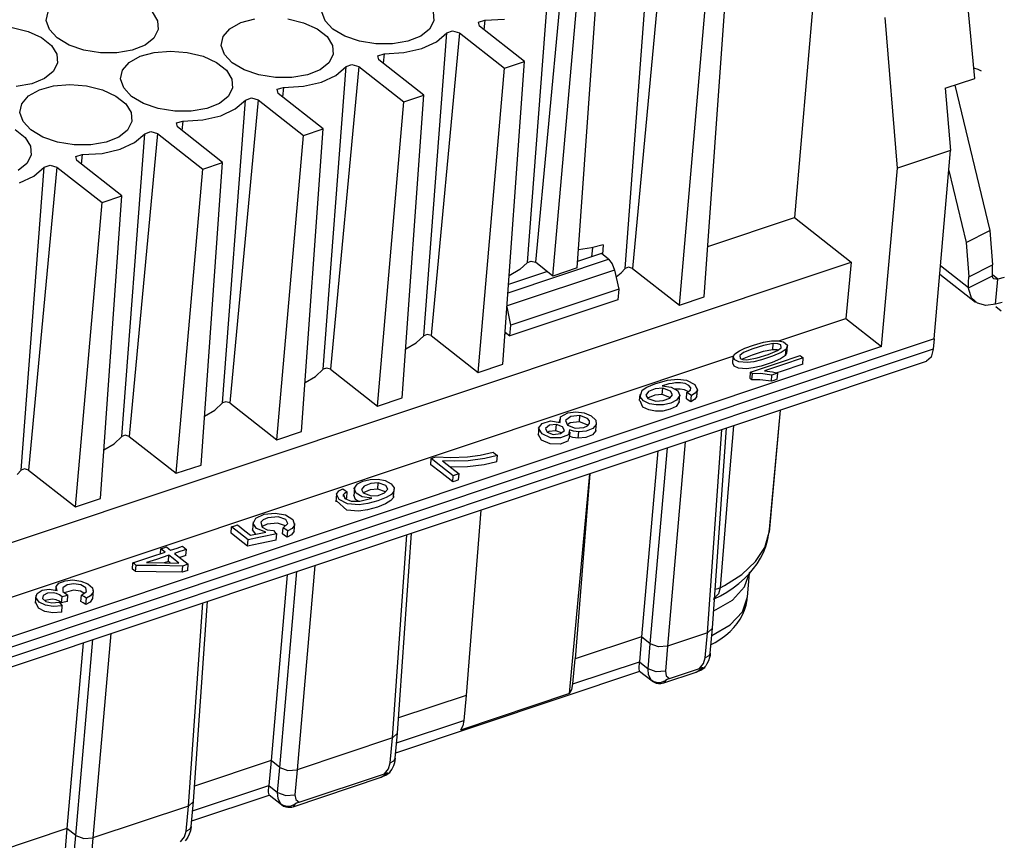
# Model space of a CAD drawing. Units: millimetres. Extents: x 11 to 724, y 29 to 463.
# Drawn here: x 342 to 382, y 174 to 207 of the extents above; entities that cross this region are included whole.
import ezdxf

# ---------------------------------------------------------------- set-up
doc = ezdxf.new("R2010")
doc.units = ezdxf.units.MM
doc.header["$MEASUREMENT"] = 0
doc.layers.get('0').update_dxf_attribs({"lineweight": 30})

msp = doc.modelspace()

# ---------------------------------------------------------------- linework, layer by layer
for p, q in [((374.22, 210.382), (373.243, 199.163)), ((366.384, 197.101), (367.314, 209.365)), ((367.832, 209.369), (366.684, 197.104)), ((369.591, 195.946), (370.461, 208.202)), ((380.55, 204.799), (380.215, 208.365)), ((362.431, 197.347), (363.238, 208.004)), ((363.757, 208.008), (362.759, 197.35)), ((364.444, 197.122), (365.2, 207.772)), ((368.585, 195.61), (369.659, 207.934)), ((342.949, 207.141), (343.025, 207.496)), ((347.233, 207.493), (347.457, 207.137)), ((354.237, 207.134), (354.111, 207.498)), ((358.618, 207.495), (358.644, 207.131)), ((363.465, 196.795), (364.398, 207.504)), ((343.076, 206.776), (342.949, 207.141)), ((347.457, 207.137), (347.482, 206.773)), ((350.382, 206.809), (350.824, 207.057)), ((350.824, 207.057), (351.398, 207.215)), ((352.73, 207.214), (353.37, 207.055)), ((353.37, 207.055), (353.916, 206.806)), ((354.554, 206.794), (354.237, 207.134)), ((358.644, 207.131), (358.468, 206.791)), ((360.452, 207.078), (360.7, 207.156)), ((360.484, 206.915), (360.452, 207.078)), ((360.7, 207.156), (360.668, 206.77)), ((360.7, 207.156), (361.509, 207.203)), ((377.41, 201.157), (376.91, 207.261)), ((341.569, 206.856), (342.209, 206.697)), ((342.209, 206.697), (342.754, 206.449)), ((343.393, 206.437), (343.076, 206.776)), ((347.482, 206.773), (347.307, 206.434)), ((350.111, 206.493), (350.382, 206.809)), ((353.916, 206.806), (354.318, 206.49)), ((355.034, 206.508), (354.554, 206.794)), ((358.468, 206.791), (358.108, 206.506)), ((358.234, 194.379), (359.163, 206.643)), ((359.682, 206.647), (358.533, 194.381)), ((358.753, 206.283), (359.163, 206.643)), ((359.163, 206.643), (359.403, 206.727)), ((359.403, 206.727), (359.682, 206.647)), ((359.682, 206.647), (361.508, 205.212)), ((362.31, 205.48), (360.484, 206.915)), ((342.754, 206.449), (343.157, 206.132)), ((343.157, 206.132), (343.381, 205.776)), ((343.872, 206.151), (343.393, 206.437)), ((344.472, 205.945), (343.872, 206.151)), ((346.947, 206.149), (346.433, 205.943)), ((347.307, 206.434), (346.947, 206.149)), ((350.035, 206.137), (350.111, 206.493)), ((350.162, 205.773), (350.035, 206.137)), ((354.318, 206.49), (354.543, 206.134)), ((354.543, 206.134), (354.568, 205.77)), ((355.633, 206.302), (355.034, 206.508)), ((356.299, 206.194), (355.633, 206.302)), ((356.973, 206.194), (356.299, 206.194)), ((357.594, 206.301), (356.973, 206.194)), ((358.108, 206.506), (357.594, 206.301)), ((358.161, 206.009), (358.753, 206.283)), ((343.381, 205.776), (343.407, 205.412)), ((345.138, 205.837), (344.472, 205.945)), ((345.812, 205.836), (345.138, 205.837)), ((346.433, 205.943), (345.812, 205.836)), ((346.748, 205.696), (347.322, 205.854)), ((347.322, 205.854), (347.977, 205.908)), ((347.977, 205.908), (348.654, 205.853)), ((348.654, 205.853), (349.295, 205.694)), ((350.479, 205.433), (350.162, 205.773)), ((354.568, 205.77), (354.393, 205.43)), ((356.377, 205.717), (356.625, 205.795)), ((356.625, 205.795), (356.593, 205.409)), ((356.625, 205.795), (357.433, 205.842)), ((357.433, 205.842), (358.161, 206.009)), ((343.407, 205.412), (343.232, 205.073)), ((346.035, 205.132), (346.306, 205.448)), ((346.306, 205.448), (346.748, 205.696)), ((349.295, 205.694), (349.84, 205.445)), ((349.84, 205.445), (350.243, 205.129)), ((350.958, 205.147), (350.479, 205.433)), ((354.393, 205.43), (354.033, 205.145)), ((355.088, 205.281), (355.327, 205.366)), ((355.327, 205.366), (355.606, 205.286)), ((356.409, 205.553), (356.377, 205.717)), ((358.235, 204.119), (356.409, 205.553)), ((361.44, 193.224), (362.31, 205.48)), ((361.508, 205.212), (362.31, 205.48)), ((343.232, 205.073), (342.871, 204.788)), ((345.96, 204.776), (346.035, 205.132)), ((350.243, 205.129), (350.467, 204.773)), ((351.558, 204.941), (350.958, 205.147)), ((352.224, 204.833), (351.558, 204.941)), ((353.519, 204.94), (352.898, 204.833)), ((354.033, 205.145), (353.519, 204.94)), ((354.086, 204.648), (354.678, 204.922)), ((354.158, 193.018), (355.088, 205.281)), ((355.606, 205.286), (354.458, 193.02)), ((354.678, 204.922), (355.088, 205.281)), ((355.606, 205.286), (357.433, 203.851)), ((360.435, 192.888), (361.508, 205.212)), ((380.684, 205.163), (380.512, 205.21)), ((380.82, 205.087), (380.684, 205.163)), ((342.358, 204.582), (341.736, 204.475)), ((342.871, 204.788), (342.358, 204.582)), ((343.247, 204.493), (343.902, 204.547)), ((343.902, 204.547), (344.579, 204.492)), ((346.086, 204.412), (345.96, 204.776)), ((350.467, 204.773), (350.493, 204.409)), ((352.898, 204.833), (352.224, 204.833)), ((353.358, 204.481), (354.086, 204.648)), ((379.347, 204.397), (380.55, 204.799)), ((379.739, 204.528), (381.158, 198.642)), ((342.231, 204.087), (342.673, 204.335)), ((342.673, 204.335), (343.247, 204.493)), ((344.579, 204.492), (345.219, 204.333)), ((345.219, 204.333), (345.765, 204.084)), ((346.403, 204.072), (346.086, 204.412)), ((350.493, 204.409), (350.318, 204.069)), ((352.301, 204.356), (352.55, 204.434)), ((352.333, 204.192), (352.301, 204.356)), ((354.159, 202.758), (352.333, 204.192)), ((352.55, 204.434), (352.517, 204.048)), ((352.55, 204.434), (353.358, 204.481)), ((379.347, 204.397), (379.561, 201.876)), ((341.884, 203.415), (341.96, 203.771)), ((341.96, 203.771), (342.231, 204.087)), ((345.765, 204.084), (346.168, 203.768)), ((346.168, 203.768), (346.392, 203.412)), ((346.883, 203.786), (346.403, 204.072)), ((347.482, 203.58), (346.883, 203.786)), ((349.957, 203.784), (349.444, 203.579)), ((350.318, 204.069), (349.957, 203.784)), ((350.083, 191.657), (351.012, 203.92)), ((351.531, 203.924), (350.383, 191.659)), ((350.602, 203.56), (351.012, 203.92)), ((351.012, 203.92), (351.252, 204.005)), ((351.252, 204.005), (351.531, 203.924)), ((351.531, 203.924), (353.357, 202.49)), ((356.359, 191.527), (357.433, 203.851)), ((357.365, 191.863), (358.235, 204.119)), ((357.433, 203.851), (358.235, 204.119)), ((342.011, 203.051), (341.884, 203.415)), ((346.392, 203.412), (346.417, 203.048)), ((348.149, 203.472), (347.482, 203.58)), ((348.822, 203.472), (348.149, 203.472)), ((349.444, 203.579), (348.822, 203.472)), ((350.011, 203.287), (350.602, 203.56)), ((342.328, 202.711), (342.011, 203.051)), ((346.417, 203.048), (346.242, 202.708)), ((348.226, 202.995), (348.474, 203.073)), ((348.258, 202.831), (348.226, 202.995)), ((348.474, 203.073), (348.442, 202.687)), ((348.474, 203.073), (349.283, 203.12)), ((349.283, 203.12), (350.011, 203.287)), ((341.689, 202.723), (342.092, 202.407)), ((342.807, 202.425), (342.328, 202.711)), ((346.242, 202.708), (345.882, 202.423)), ((346.007, 190.296), (346.937, 202.559)), ((347.456, 202.563), (346.307, 190.298)), ((346.527, 202.199), (346.937, 202.559)), ((346.937, 202.559), (347.177, 202.644)), ((347.177, 202.644), (347.456, 202.563)), ((347.456, 202.563), (349.282, 201.129)), ((350.084, 201.397), (348.258, 202.831)), ((353.289, 190.502), (354.159, 202.758)), ((353.357, 202.49), (354.159, 202.758)), ((342.092, 202.407), (342.316, 202.051)), ((343.407, 202.219), (342.807, 202.425)), ((344.073, 202.111), (343.407, 202.219)), ((345.368, 202.218), (344.747, 202.111)), ((345.882, 202.423), (345.368, 202.218)), ((345.935, 201.926), (346.527, 202.199)), ((352.284, 190.166), (353.357, 202.49)), ((342.316, 202.051), (342.342, 201.687)), ((344.747, 202.111), (344.073, 202.111)), ((344.399, 201.712), (345.207, 201.759)), ((345.207, 201.759), (345.935, 201.926)), ((379.561, 201.876), (377.41, 201.157)), ((378.901, 194.249), (379.561, 201.876)), ((342.167, 201.347), (341.806, 201.062)), ((342.342, 201.687), (342.167, 201.347)), ((344.151, 201.633), (344.399, 201.712)), ((344.182, 201.47), (344.151, 201.633)), ((346.009, 200.036), (344.182, 201.47)), ((344.399, 201.712), (344.366, 201.325)), ((349.214, 189.141), (350.084, 201.397)), ((349.282, 201.129), (350.084, 201.397)), ((341.932, 188.935), (342.862, 201.198)), ((343.38, 201.202), (342.232, 188.937)), ((342.451, 200.838), (342.862, 201.198)), ((342.862, 201.198), (343.101, 201.283)), ((343.101, 201.283), (343.38, 201.202)), ((343.38, 201.202), (345.206, 199.768)), ((348.209, 188.805), (349.282, 201.129)), ((376.764, 193.947), (377.41, 201.157)), ((379.492, 201.073), (380.194, 198.158)), ((341.86, 200.564), (342.451, 200.838)), ((344.133, 187.444), (345.206, 199.768)), ((345.139, 187.779), (346.009, 200.036)), ((345.206, 199.768), (346.009, 200.036)), ((369.736, 197.992), (373.243, 199.163)), ((373.243, 199.163), (375.542, 197.358)), ((380.194, 198.158), (381.158, 198.642)), ((381.158, 198.642), (381.267, 197.248)), ((380.194, 198.158), (380.303, 196.764)), ((365.022, 197.932), (364.496, 197.853)), ((365.501, 198.063), (365.022, 197.932)), ((365.059, 197.94), (365.028, 197.573)), ((365.501, 198.063), (365.473, 197.668)), ((332.608, 183.019), (375.542, 197.358)), ((361.645, 196.117), (365.717, 197.477)), ((362.431, 197.347), (362.121, 197.053)), ((362.431, 197.347), (362.583, 197.401)), ((362.583, 197.401), (362.759, 197.35)), ((363.465, 196.795), (362.759, 197.35)), ((365.426, 197.705), (364.463, 197.384)), ((365.717, 197.477), (365.426, 197.705)), ((365.717, 197.477), (365.867, 197.292)), ((375.542, 197.358), (375.328, 195.074)), ((365.963, 197.036), (361.607, 195.581)), ((363.237, 196.974), (361.669, 196.451)), ((362.121, 197.053), (361.694, 196.808)), ((364.444, 197.122), (363.465, 196.795)), ((365.867, 197.292), (365.963, 197.036)), ((365.963, 197.036), (366.128, 196.258)), ((366.222, 196.927), (366.384, 197.101)), ((366.523, 197.15), (366.384, 197.101)), ((366.684, 197.104), (366.523, 197.15)), ((366.684, 197.104), (368.585, 195.61)), ((380.292, 196.318), (379.157, 197.209)), ((380.303, 196.764), (381.267, 197.248)), ((381.256, 196.802), (381.257, 197.03)), ((381.257, 197.03), (381.267, 197.248)), ((366.02, 196.768), (366.222, 196.927)), ((379.129, 196.876), (380.58, 195.736)), ((380.292, 196.318), (381.256, 196.802)), ((380.293, 196.545), (380.303, 196.764)), ((381.476, 196.67), (381.256, 196.843)), ((381.256, 196.783), (381.256, 196.802)), ((381.275, 196.724), (381.256, 196.783)), ((381.321, 196.682), (381.275, 196.724)), ((381.391, 196.664), (381.321, 196.682)), ((381.389, 195.657), (381.476, 196.67)), ((381.476, 196.67), (381.391, 196.664)), ((381.74, 196.736), (381.476, 196.67)), ((366.128, 196.258), (361.758, 194.799)), ((366.128, 196.258), (366.094, 195.837)), ((380.292, 196.318), (380.293, 196.545)), ((380.298, 196.253), (380.292, 196.318)), ((380.411, 195.918), (380.298, 196.253)), ((366.094, 195.837), (361.72, 194.376)), ((368.585, 195.61), (369.591, 195.946)), ((380.65, 195.692), (380.411, 195.918)), ((361.758, 194.799), (361.605, 195.547)), ((380.989, 195.602), (380.65, 195.692)), ((381.389, 195.657), (380.989, 195.602)), ((381.653, 195.724), (381.389, 195.657)), ((381.397, 195.556), (381.616, 195.383)), ((372.615, 194.168), (375.328, 195.074)), ((375.328, 195.074), (376.764, 193.947)), ((361.72, 194.376), (361.758, 194.799)), ((378.901, 194.249), (330.113, 177.954)), ((357.927, 194.086), (358.234, 194.379)), ((358.372, 194.428), (358.234, 194.379)), ((358.533, 194.381), (358.372, 194.428)), ((358.533, 194.381), (360.435, 192.888)), ((361.527, 194.455), (361.592, 194.477)), ((361.532, 194.523), (361.72, 194.376)), ((371.984, 194.111), (372.311, 194.169)), ((372.311, 194.169), (372.581, 194.176)), ((372.581, 194.176), (372.793, 194.13)), ((378.901, 194.249), (378.863, 193.827)), ((378.863, 193.827), (330.079, 177.533)), ((376.764, 193.947), (332.32, 179.103)), ((357.505, 193.842), (357.927, 194.086)), ((370.834, 193.64), (371.012, 193.764)), ((371.012, 193.764), (371.234, 193.869)), ((371.551, 193.846), (371.173, 193.691)), ((371.234, 193.869), (371.578, 193.994)), ((371.996, 193.987), (371.551, 193.846)), ((371.578, 193.994), (371.984, 194.111)), ((372.361, 193.808), (371.975, 193.734)), ((372.383, 194.061), (371.996, 193.987)), ((372.182, 193.621), (372.56, 193.777)), ((372.361, 193.808), (372.383, 194.061)), ((372.546, 193.8), (372.361, 193.808)), ((372.568, 194.053), (372.383, 194.061)), ((372.575, 193.789), (372.546, 193.8)), ((372.56, 193.777), (372.704, 193.892)), ((372.685, 194.008), (372.568, 194.053)), ((372.704, 193.892), (372.685, 194.008)), ((372.902, 193.831), (372.701, 193.692)), ((372.793, 194.13), (372.955, 193.994)), ((372.88, 193.578), (372.902, 193.831)), ((372.955, 193.994), (372.902, 193.831)), ((372.938, 193.658), (372.965, 193.974)), ((378.863, 193.827), (378.773, 193.508)), ((336.011, 181.943), (370.788, 193.558)), ((370.746, 193.268), (370.768, 193.521)), ((370.768, 193.521), (370.834, 193.64)), ((370.826, 193.403), (370.768, 193.521)), ((370.995, 193.315), (370.826, 193.403)), ((371.173, 193.691), (371.027, 193.576)), ((371.027, 193.576), (371.044, 193.459)), ((371.044, 193.459), (371.154, 193.412)), ((371.53, 193.593), (371.131, 193.422)), ((371.154, 193.412), (371.321, 193.402)), ((371.321, 193.402), (371.731, 193.479)), ((371.975, 193.734), (371.53, 193.593)), ((371.911, 193.398), (371.592, 193.323)), ((371.731, 193.479), (372.182, 193.621)), ((372.356, 193.543), (371.911, 193.398)), ((372.679, 193.439), (372.334, 193.29)), ((372.701, 193.692), (372.356, 193.543)), ((372.593, 193.276), (373.48, 193.572)), ((372.88, 193.578), (372.679, 193.439)), ((373.599, 193.478), (372.721, 193.184)), ((372.918, 193.693), (372.88, 193.578)), ((373.48, 193.572), (373.547, 193.519)), ((373.547, 193.519), (373.599, 193.478)), ((373.578, 193.225), (373.599, 193.478)), ((378.773, 193.508), (378.584, 193.342)), ((329.806, 177.051), (378.584, 193.342)), ((353.852, 192.725), (354.158, 193.018)), ((354.297, 193.067), (354.158, 193.018)), ((354.458, 193.02), (354.297, 193.067)), ((354.458, 193.02), (356.359, 191.527)), ((360.435, 192.888), (361.44, 193.224)), ((370.804, 193.15), (370.746, 193.268)), ((370.973, 193.062), (370.804, 193.15)), ((371.306, 193.036), (370.973, 193.062)), ((371.327, 193.29), (370.995, 193.315)), ((371.571, 193.07), (371.306, 193.036)), ((371.592, 193.323), (371.327, 193.29)), ((371.466, 192.899), (372.593, 193.276)), ((371.889, 193.145), (371.571, 193.07)), ((372.334, 193.29), (371.889, 193.145)), ((372.721, 193.184), (372.03, 192.954)), ((373.578, 193.225), (372.699, 192.931)), ((353.43, 192.481), (353.852, 192.725)), ((367.596, 192.431), (368.104, 192.572)), ((368.104, 192.572), (368.516, 192.614)), ((368.516, 192.614), (368.866, 192.572)), ((368.866, 192.572), (369.213, 192.398)), ((371.444, 192.646), (371.466, 192.899)), ((371.478, 192.62), (371.444, 192.646)), ((371.5, 192.873), (371.466, 192.899)), ((371.522, 192.586), (371.478, 192.62)), ((371.543, 192.839), (371.5, 192.873)), ((371.522, 192.586), (371.543, 192.839)), ((371.845, 192.594), (371.522, 192.586)), ((371.867, 192.847), (371.543, 192.839)), ((372.307, 192.532), (371.845, 192.594)), ((372.329, 192.785), (371.867, 192.847)), ((372.03, 192.954), (372.351, 192.914)), ((372.307, 192.532), (372.329, 192.785)), ((372.412, 192.567), (372.307, 192.532)), ((372.434, 192.82), (372.329, 192.785)), ((372.351, 192.914), (372.567, 192.865)), ((372.545, 192.611), (372.412, 192.567)), ((372.567, 192.865), (372.434, 192.82)), ((372.699, 192.931), (372.527, 192.874)), ((372.545, 192.611), (372.567, 192.865)), ((366.995, 191.908), (367.074, 192.171)), ((367.074, 192.171), (367.263, 192.297)), ((367.263, 192.297), (367.596, 192.431)), ((367.605, 192.223), (367.328, 192.113)), ((367.909, 192.247), (367.605, 192.223)), ((367.888, 191.994), (367.909, 192.247)), ((368.03, 192.389), (367.89, 192.344)), ((367.89, 192.344), (368.252, 192.29)), ((368.223, 192.134), (367.909, 192.247)), ((368.161, 192.422), (368.03, 192.389)), ((368.298, 192.448), (368.161, 192.422)), ((368.252, 192.29), (368.518, 192.142)), ((368.424, 192.464), (368.298, 192.448)), ((368.612, 192.216), (368.396, 192.21)), ((368.634, 192.469), (368.424, 192.464)), ((368.795, 192.185), (368.612, 192.216)), ((368.817, 192.438), (368.634, 192.469)), ((368.922, 192.124), (368.795, 192.185)), ((368.966, 192.366), (368.817, 192.438)), ((368.886, 192.074), (369.028, 192.172)), ((369.049, 192.269), (368.966, 192.366)), ((369.028, 192.172), (369.049, 192.269)), ((369.213, 192.398), (369.314, 192.173)), ((369.314, 192.173), (369.222, 192.045)), ((369.293, 191.92), (369.314, 192.173)), ((369.294, 191.914), (369.321, 192.231)), ((356.359, 191.527), (357.365, 191.863)), ((366.982, 192.001), (366.961, 191.748)), ((367.13, 191.743), (366.995, 191.908)), ((367.328, 192.113), (367.228, 191.968)), ((367.228, 191.968), (367.307, 191.832)), ((367.583, 191.97), (367.298, 191.848)), ((367.307, 191.832), (367.628, 191.73)), ((367.888, 191.994), (367.583, 191.97)), ((368.202, 191.881), (367.888, 191.994)), ((367.927, 191.747), (368.195, 191.844)), ((368.195, 191.844), (368.302, 191.988)), ((368.211, 191.864), (368.202, 191.881)), ((368.302, 191.988), (368.223, 192.134)), ((368.596, 191.954), (368.468, 191.764)), ((368.518, 192.142), (368.596, 191.954)), ((368.573, 191.677), (368.6, 191.994)), ((368.865, 191.821), (368.886, 192.074)), ((368.944, 191.769), (368.865, 191.821)), ((368.966, 192.022), (368.886, 192.074)), ((369.046, 191.703), (368.944, 191.769)), ((369.068, 191.956), (368.966, 192.022)), ((369.046, 191.703), (369.068, 191.956)), ((369.201, 191.792), (369.046, 191.703)), ((369.222, 192.045), (369.068, 191.956)), ((369.293, 191.92), (369.201, 191.792)), ((349.776, 191.364), (350.083, 191.657)), ((350.221, 191.706), (350.083, 191.657)), ((350.383, 191.659), (350.221, 191.706)), ((350.383, 191.659), (352.284, 190.166)), ((367.108, 191.49), (367, 191.742)), ((367.348, 191.371), (367.108, 191.49)), ((367.37, 191.624), (367.13, 191.743)), ((367.623, 191.319), (367.348, 191.371)), ((367.644, 191.573), (367.37, 191.624)), ((367.628, 191.73), (367.927, 191.747)), ((367.942, 191.58), (367.644, 191.573)), ((368.216, 191.398), (367.92, 191.327)), ((368.238, 191.651), (367.942, 191.58)), ((368.447, 191.511), (368.216, 191.398)), ((368.468, 191.764), (368.238, 191.651)), ((368.575, 191.701), (368.447, 191.511)), ((368.572, 191.709), (368.575, 191.701)), ((372.67, 191.367), (372.216, 186.42)), ((372.228, 186.532), (372.672, 191.368)), ((349.354, 191.12), (349.776, 191.364)), ((363.728, 190.988), (363.718, 190.872)), ((363.758, 190.866), (363.774, 191.093)), ((363.774, 191.093), (364.073, 191.253)), ((364.189, 191.104), (363.977, 190.945)), ((364.073, 191.253), (364.39, 191.297)), ((364.557, 191.141), (364.189, 191.104)), ((364.39, 191.297), (364.724, 191.257)), ((364.535, 190.888), (364.557, 191.141)), ((364.865, 191.025), (364.557, 191.141)), ((364.724, 191.257), (365.006, 191.137)), ((364.946, 190.927), (364.865, 191.025)), ((365.006, 191.137), (365.195, 190.958)), ((367.92, 191.327), (367.623, 191.319)), ((362.888, 190.67), (362.861, 190.353)), ((362.885, 190.631), (363.023, 190.827)), ((363.025, 190.405), (362.885, 190.631)), ((363.023, 190.827), (363.365, 190.928)), ((363.318, 190.75), (363.161, 190.624)), ((363.161, 190.624), (363.23, 190.471)), ((363.607, 190.779), (363.318, 190.75)), ((363.365, 190.928), (363.758, 190.866)), ((363.586, 190.526), (363.607, 190.779)), ((363.851, 190.687), (363.607, 190.779)), ((363.926, 190.537), (363.851, 190.687)), ((363.977, 190.945), (364.056, 190.751)), ((364.168, 190.851), (364.051, 190.764)), ((364.056, 190.751), (364.368, 190.635)), ((364.535, 190.888), (364.168, 190.851)), ((364.368, 190.635), (364.714, 190.665)), ((364.844, 190.772), (364.535, 190.888)), ((364.714, 190.665), (364.859, 190.731)), ((365.084, 190.622), (364.815, 190.511)), ((364.869, 190.742), (364.844, 190.772)), ((364.859, 190.731), (364.946, 190.823)), ((364.946, 190.823), (364.946, 190.927)), ((365.217, 190.779), (365.084, 190.622)), ((365.189, 190.576), (365.195, 190.525)), ((365.195, 190.958), (365.217, 190.779)), ((365.203, 190.544), (365.231, 190.86)), ((369.721, 182.345), (370.305, 190.577)), ((369.923, 182.538), (370.498, 190.642)), ((370.77, 190.733), (370.563, 188.196)), ((345.701, 190.003), (346.007, 190.296)), ((346.146, 190.345), (346.007, 190.296)), ((346.307, 190.298), (346.146, 190.345)), ((346.307, 190.298), (348.209, 188.805)), ((352.284, 190.166), (353.289, 190.502)), ((363.003, 190.152), (362.868, 190.384)), ((363.37, 190.248), (363.025, 190.405)), ((363.23, 190.471), (363.474, 190.38)), ((363.296, 190.497), (363.253, 190.462)), ((363.586, 190.526), (363.296, 190.497)), ((363.776, 190.236), (363.37, 190.248)), ((363.474, 190.38), (363.775, 190.411)), ((363.811, 190.441), (363.586, 190.526)), ((363.775, 190.411), (363.926, 190.537)), ((364.095, 190.359), (363.776, 190.236)), ((364.096, 190.221), (364.073, 190.106)), ((364.137, 190.569), (364.095, 190.359)), ((364.271, 190.258), (364.115, 190.315)), ((364.136, 190.216), (364.158, 190.469)), ((364.292, 190.512), (364.137, 190.569)), ((364.485, 190.227), (364.271, 190.258)), ((364.507, 190.48), (364.292, 190.512)), ((364.485, 190.227), (364.507, 190.48)), ((364.794, 190.258), (364.485, 190.227)), ((364.815, 190.511), (364.507, 190.48)), ((365.062, 190.369), (364.794, 190.258)), ((365.195, 190.525), (365.062, 190.369)), ((345.279, 189.759), (345.701, 190.003)), ((363.349, 189.995), (363.003, 190.152)), ((363.755, 189.983), (363.349, 189.995)), ((364.073, 190.106), (363.755, 189.983)), ((367.406, 181.904), (368.097, 189.84)), ((368.824, 190.083), (368.103, 181.805)), ((358.516, 189.153), (358.537, 189.406)), ((358.537, 189.406), (358.645, 189.442)), ((358.929, 189.099), (358.537, 189.406)), ((358.645, 189.442), (358.729, 189.47)), ((358.729, 189.47), (359.312, 189.444)), ((359.312, 189.444), (360.002, 189.473)), ((360.002, 189.473), (360.521, 189.538)), ((360.701, 189.4), (360.026, 189.315)), ((360.521, 189.538), (361.04, 189.656)), ((361.214, 189.52), (360.701, 189.4)), ((361.04, 189.656), (361.138, 189.58)), ((361.138, 189.58), (361.214, 189.52)), ((361.192, 189.267), (361.214, 189.52)), ((367.706, 189.709), (367.05, 182.183)), ((342.071, 188.984), (341.932, 188.935)), ((342.232, 188.937), (342.071, 188.984)), ((348.209, 188.805), (349.214, 189.141)), ((358.907, 188.846), (358.516, 189.153)), ((359.426, 188.708), (358.929, 189.099)), ((358.99, 189.315), (359.367, 189.019)), ((359.477, 189.296), (358.99, 189.315)), ((360.005, 189.062), (359.331, 189.047)), ((359.367, 189.019), (359.663, 188.787)), ((360.026, 189.315), (359.477, 189.296)), ((360.68, 189.147), (360.005, 189.062)), ((361.192, 189.267), (360.68, 189.147)), ((341.77, 188.761), (341.932, 188.935)), ((342.232, 188.937), (344.133, 187.444)), ((359.405, 188.455), (358.907, 188.846)), ((359.405, 188.455), (359.426, 188.708)), ((359.53, 188.743), (359.426, 188.708)), ((359.663, 188.787), (359.53, 188.743)), ((359.641, 188.534), (359.663, 188.787)), ((364.134, 179.882), (364.954, 188.786)), ((364.954, 188.786), (364.361, 181.285)), ((354.798, 188.093), (354.951, 188.181)), ((354.951, 188.181), (355.054, 188.113)), ((355.423, 188.204), (355.396, 187.888)), ((355.422, 188.187), (355.55, 188.373)), ((355.49, 188.003), (355.422, 188.187)), ((355.55, 188.373), (355.772, 188.482)), ((355.814, 188.289), (355.709, 188.148)), ((355.772, 188.482), (356.069, 188.552)), ((356.091, 188.394), (355.814, 188.289)), ((356.069, 188.552), (356.385, 188.561)), ((356.392, 188.416), (356.091, 188.394)), ((356.37, 188.163), (356.392, 188.416)), ((356.385, 188.561), (356.666, 188.507)), ((356.702, 188.313), (356.392, 188.416)), ((356.666, 188.507), (356.909, 188.377)), ((356.773, 188.168), (356.702, 188.313)), ((356.909, 188.377), (357.031, 188.212)), ((357.031, 188.212), (357.024, 188.083)), ((359.509, 188.49), (359.405, 188.455)), ((359.641, 188.534), (359.509, 188.49)), ((370.563, 188.196), (370.234, 184.17)), ((344.133, 187.444), (345.139, 187.779)), ((354.704, 187.968), (354.677, 187.652)), ((354.706, 187.964), (354.798, 188.093)), ((354.806, 187.738), (354.706, 187.964)), ((354.979, 187.861), (354.986, 187.94)), ((355.027, 187.989), (354.986, 187.94)), ((354.986, 187.94), (355.041, 187.779)), ((355.135, 188.059), (355.027, 187.989)), ((355.041, 187.779), (355.295, 187.68)), ((355.054, 188.113), (355.135, 188.059)), ((355.113, 187.806), (355.06, 187.771)), ((355.113, 187.806), (355.135, 188.059)), ((355.468, 187.749), (355.406, 187.92)), ((355.742, 187.853), (355.49, 188.003)), ((355.65, 187.677), (356.131, 187.792)), ((355.709, 188.148), (355.785, 188.009)), ((356.131, 187.792), (355.742, 187.853)), ((356.069, 188.141), (355.78, 188.019)), ((355.785, 188.009), (356.099, 187.897)), ((356.37, 188.163), (356.069, 188.141)), ((356.099, 187.897), (356.389, 187.912)), ((356.68, 188.06), (356.37, 188.163)), ((356.71, 187.82), (356.378, 187.69)), ((356.389, 187.912), (356.65, 188.015)), ((356.65, 188.015), (356.773, 188.168)), ((356.683, 188.055), (356.68, 188.06)), ((356.925, 187.951), (356.71, 187.82)), ((357.003, 187.83), (356.903, 187.698)), ((357.024, 188.083), (356.925, 187.951)), ((357.006, 187.889), (357.003, 187.83)), ((357.013, 187.856), (357.04, 188.173)), ((355.124, 187.312), (354.696, 187.685)), ((355.146, 187.565), (354.806, 187.738)), ((355.611, 187.526), (355.146, 187.565)), ((355.295, 187.68), (355.65, 187.677)), ((355.59, 187.677), (355.468, 187.749)), ((355.971, 187.578), (355.611, 187.526)), ((356.357, 187.437), (355.949, 187.325)), ((356.378, 187.69), (355.971, 187.578)), ((356.689, 187.567), (356.357, 187.437)), ((356.903, 187.698), (356.689, 187.567)), ((351.324, 186.775), (351.432, 186.989)), ((351.432, 186.989), (351.777, 187.145)), ((351.919, 186.999), (351.737, 186.924)), ((351.777, 187.145), (352.221, 187.193)), ((352.334, 187.041), (351.919, 186.999)), ((352.221, 187.193), (352.639, 187.118)), ((352.651, 186.933), (352.334, 187.041)), ((352.639, 187.118), (352.933, 186.928)), ((355.59, 187.273), (355.124, 187.312)), ((355.949, 187.325), (355.59, 187.273)), ((360.542, 187.313), (359.949, 179.811)), ((350.429, 186.382), (350.451, 186.635)), ((350.451, 186.635), (350.583, 186.679)), ((350.744, 186.404), (350.451, 186.635)), ((350.583, 186.679), (350.686, 186.713)), ((350.686, 186.713), (350.986, 186.478)), ((351.327, 186.836), (351.3, 186.52)), ((351.464, 186.565), (351.324, 186.775)), ((351.737, 186.924), (351.638, 186.832)), ((351.638, 186.832), (351.695, 186.628)), ((351.897, 186.746), (351.689, 186.647)), ((351.695, 186.628), (351.897, 186.521)), ((352.312, 186.788), (351.897, 186.746)), ((352.629, 186.68), (352.312, 186.788)), ((352.513, 186.347), (352.535, 186.6)), ((352.535, 186.6), (352.73, 186.767)), ((352.62, 186.543), (352.535, 186.6)), ((352.73, 186.767), (352.651, 186.933)), ((353.004, 186.711), (352.899, 186.566)), ((352.933, 186.928), (353.004, 186.711)), ((352.985, 186.459), (353.012, 186.775)), ((350.722, 186.151), (350.429, 186.382)), ((351.117, 186.111), (350.744, 186.404)), ((350.986, 186.478), (351.221, 186.293)), ((351.628, 186.218), (351.117, 186.111)), ((351.221, 186.293), (351.564, 186.362)), ((351.302, 186.522), (351.316, 186.549)), ((351.427, 186.335), (351.302, 186.522)), ((351.833, 186.416), (351.464, 186.565)), ((351.564, 186.362), (351.833, 186.416)), ((352.278, 186.353), (351.628, 186.218)), ((351.897, 186.521), (352.153, 186.485)), ((352.153, 186.485), (352.223, 186.411)), ((352.223, 186.411), (352.278, 186.353)), ((352.256, 186.1), (352.278, 186.353)), ((352.599, 186.29), (352.513, 186.347)), ((352.708, 186.218), (352.599, 186.29)), ((352.73, 186.471), (352.62, 186.543)), ((352.708, 186.218), (352.73, 186.471)), ((352.878, 186.313), (352.708, 186.218)), ((352.899, 186.566), (352.73, 186.471)), ((352.982, 186.458), (352.878, 186.313)), ((356.965, 178.085), (357.55, 186.317)), ((357.167, 178.278), (357.743, 186.382)), ((372.037, 185.8), (372.216, 186.42)), ((372.156, 186.086), (372.178, 186.205)), ((372.178, 186.205), (372.193, 186.326)), ((372.216, 186.42), (372.223, 186.476)), ((372.223, 186.476), (372.228, 186.532)), ((347.585, 185.748), (347.711, 185.79)), ((347.711, 185.79), (347.81, 185.824)), ((347.81, 185.824), (347.908, 185.747)), ((348.253, 185.777), (348.464, 185.848)), ((348.464, 185.848), (348.553, 185.778)), ((351.096, 185.858), (350.722, 186.151)), ((351.096, 185.858), (351.117, 186.111)), ((351.606, 185.965), (351.096, 185.858)), ((352.256, 186.1), (351.606, 185.965)), ((371.672, 185.233), (372.037, 185.8)), ((371.991, 185.604), (372.087, 185.841)), ((372.087, 185.841), (372.156, 186.086)), ((346.459, 185.178), (347.186, 185.421)), ((347.186, 185.421), (347.758, 185.612)), ((347.916, 185.488), (347.41, 185.319)), ((347.568, 185.548), (347.585, 185.748)), ((347.661, 185.688), (347.585, 185.748)), ((347.758, 185.612), (347.661, 185.688)), ((347.894, 185.235), (347.916, 185.488)), ((347.908, 185.747), (347.984, 185.687)), ((348.093, 185.349), (347.916, 185.488)), ((347.984, 185.687), (348.253, 185.777)), ((348.353, 185.634), (348.142, 185.563)), ((348.142, 185.563), (348.454, 185.318)), ((348.622, 185.724), (348.353, 185.634)), ((348.6, 185.471), (348.361, 185.391)), ((348.553, 185.778), (348.622, 185.724)), ((348.6, 185.471), (348.622, 185.724)), ((371.873, 185.37), (371.991, 185.604)), ((346.437, 184.925), (346.459, 185.178)), ((346.515, 185.133), (346.459, 185.178)), ((346.588, 185.077), (346.515, 185.133)), ((346.566, 184.823), (346.588, 185.077)), ((347.417, 185.065), (346.588, 185.077)), ((347.41, 185.319), (347.012, 185.186)), ((347.012, 185.186), (347.744, 185.178)), ((348.474, 185.05), (347.417, 185.065)), ((347.894, 185.235), (347.725, 185.178)), ((347.744, 185.178), (348.318, 185.172)), ((347.97, 185.176), (347.894, 185.235)), ((348.318, 185.172), (348.093, 185.349)), ((348.452, 184.797), (348.474, 185.05)), ((348.454, 185.318), (348.699, 185.125)), ((348.573, 185.083), (348.474, 185.05)), ((348.699, 185.125), (348.573, 185.083)), ((348.678, 184.872), (348.699, 185.125)), ((353.822, 185.072), (353.101, 176.795)), ((371.112, 184.704), (371.672, 185.233)), ((371.589, 184.943), (371.735, 185.145)), ((371.735, 185.145), (371.873, 185.37)), ((346.494, 184.88), (346.437, 184.925)), ((346.566, 184.823), (346.494, 184.88)), ((347.396, 184.812), (346.566, 184.823)), ((348.452, 184.797), (347.396, 184.812)), ((348.551, 184.83), (348.452, 184.797)), ((348.678, 184.872), (348.551, 184.83)), ((352.704, 184.699), (352.048, 177.173)), ((352.404, 176.893), (353.095, 184.829)), ((370.404, 184.256), (371.112, 184.704)), ((371.22, 184.542), (371.426, 184.751)), ((371.225, 184.211), (371.431, 184.815)), ((371.344, 183.803), (371.425, 184.751)), ((371.426, 184.751), (371.589, 184.943)), ((343.342, 184.221), (343.329, 184.07)), ((343.343, 184.215), (343.458, 184.35)), ((343.383, 184.061), (343.343, 184.215)), ((343.458, 184.35), (343.713, 184.451)), ((343.791, 184.283), (343.616, 184.167)), ((343.713, 184.451), (344.025, 184.485)), ((344.07, 184.331), (343.791, 184.283)), ((344.025, 184.485), (344.354, 184.442)), ((344.352, 184.288), (344.07, 184.331)), ((344.544, 184.17), (344.352, 184.288)), ((344.354, 184.442), (344.629, 184.33)), ((344.629, 184.33), (344.815, 184.164)), ((370.234, 184.17), (370.404, 184.256)), ((370.728, 183.673), (371.225, 184.211)), ((370.756, 184.161), (370.996, 184.345)), ((370.996, 184.345), (371.22, 184.542)), ((342.529, 183.862), (342.501, 183.546)), ((342.531, 183.77), (342.576, 183.943)), ((342.576, 183.943), (342.776, 184.067)), ((342.776, 184.067), (343.065, 184.114)), ((342.823, 183.861), (342.797, 183.735)), ((342.999, 183.949), (342.823, 183.861)), ((343.222, 183.966), (342.999, 183.949)), ((343.065, 184.114), (343.383, 184.061)), ((343.365, 183.934), (343.222, 183.966)), ((343.488, 183.882), (343.365, 183.934)), ((343.591, 183.808), (343.488, 183.882)), ((343.57, 183.555), (343.591, 183.808)), ((343.695, 183.834), (343.591, 183.808)), ((343.616, 184.167), (343.615, 184.019)), ((343.615, 184.019), (343.826, 183.866)), ((344.048, 184.078), (343.67, 183.964)), ((343.826, 183.866), (343.695, 183.834)), ((343.805, 183.613), (343.826, 183.866)), ((344.33, 184.035), (344.048, 184.078)), ((344.475, 183.946), (344.33, 184.035)), ((344.354, 183.615), (344.375, 183.868)), ((344.375, 183.868), (344.571, 184.024)), ((344.463, 183.815), (344.375, 183.868)), ((344.575, 183.748), (344.463, 183.815)), ((344.571, 184.024), (344.544, 184.17)), ((344.743, 183.842), (344.575, 183.748)), ((344.848, 183.99), (344.743, 183.842)), ((344.815, 184.164), (344.848, 183.99)), ((344.83, 183.74), (344.857, 184.057)), ((370.173, 183.919), (369.966, 183.711)), ((369.971, 183.701), (370.242, 183.84)), ((370.14, 184.132), (370.034, 184.105)), ((370.234, 184.17), (370.14, 184.132)), ((370.234, 184.17), (370.173, 183.919)), ((370.242, 183.84), (370.5, 183.99)), ((370.5, 183.99), (370.756, 184.161)), ((371.14, 183.201), (371.344, 183.803)), ((371.334, 183.741), (371.335, 183.803)), ((342.638, 183.338), (342.524, 183.575)), ((342.659, 183.591), (342.531, 183.77)), ((342.912, 183.458), (342.659, 183.591)), ((342.797, 183.735), (342.934, 183.613)), ((343.2, 183.713), (342.89, 183.652)), ((343.234, 183.404), (342.912, 183.458)), ((342.934, 183.613), (343.167, 183.554)), ((343.167, 183.554), (343.471, 183.584)), ((343.343, 183.681), (343.2, 183.713)), ((343.594, 183.439), (343.234, 183.404)), ((343.466, 183.629), (343.343, 183.681)), ((343.57, 183.555), (343.466, 183.629)), ((343.471, 183.584), (343.54, 183.503)), ((343.54, 183.503), (343.594, 183.439)), ((343.673, 183.58), (343.57, 183.555)), ((343.572, 183.186), (343.594, 183.439)), ((343.805, 183.613), (343.673, 183.58)), ((344.441, 183.562), (344.354, 183.615)), ((344.553, 183.495), (344.441, 183.562)), ((344.553, 183.495), (344.575, 183.748)), ((344.721, 183.589), (344.553, 183.495)), ((344.826, 183.737), (344.721, 183.589)), ((348.702, 175.325), (349.287, 183.557)), ((348.904, 175.518), (349.479, 183.622)), ((369.973, 183.24), (370.728, 183.673)), ((371.221, 183.261), (371.29, 183.468)), ((371.29, 183.468), (371.33, 183.68)), ((371.33, 183.68), (371.334, 183.741)), ((342.89, 183.204), (342.638, 183.338)), ((343.213, 183.151), (342.89, 183.204)), ((343.572, 183.186), (343.213, 183.151)), ((370.646, 182.665), (371.14, 183.201)), ((371.044, 182.901), (371.14, 183.077)), ((371.14, 183.077), (371.221, 183.261)), ((369.897, 182.232), (370.646, 182.665)), ((370.793, 182.563), (370.927, 182.727)), ((370.927, 182.727), (371.044, 182.901)), ((345.559, 182.313), (344.838, 174.035)), ((369.721, 182.345), (368.103, 181.805)), ((369.634, 181.333), (369.721, 182.345)), ((369.923, 182.538), (369.721, 182.345)), ((369.836, 181.523), (369.923, 182.536)), ((370.257, 182.096), (370.469, 182.254)), ((370.469, 182.254), (370.638, 182.403)), ((370.638, 182.403), (370.793, 182.563)), ((344.441, 181.939), (343.785, 174.413)), ((344.141, 174.134), (344.832, 182.07)), ((367.05, 182.183), (364.361, 181.285)), ((367.05, 182.183), (366.964, 181.171)), ((367.406, 181.904), (367.05, 182.183)), ((367.319, 180.892), (367.406, 181.904)), ((367.733, 181.779), (367.406, 181.904)), ((368.103, 181.805), (367.733, 181.779)), ((368.103, 181.805), (368.017, 180.793)), ((369.872, 181.868), (370.029, 181.953)), ((370.029, 181.953), (370.257, 182.096)), ((369.778, 181.413), (369.634, 181.333)), ((369.836, 181.523), (369.778, 181.413)), ((369.824, 181.432), (369.804, 181.343)), ((369.836, 181.523), (369.824, 181.432)), ((364.275, 180.273), (364.361, 181.285)), ((364.275, 180.273), (366.964, 181.171)), ((366.952, 180.904), (366.964, 181.171)), ((366.964, 181.171), (367.319, 180.892)), ((369.398, 180.897), (369.561, 181.102)), ((369.561, 181.102), (369.634, 181.333)), ((369.649, 181.009), (369.591, 180.937)), ((369.698, 181.086), (369.649, 181.009)), ((369.76, 181.211), (369.698, 181.086)), ((369.804, 181.343), (369.76, 181.211)), ((357.099, 177.486), (366.979, 180.785)), ((366.974, 180.789), (366.952, 180.904)), ((366.974, 180.789), (367.476, 180.395)), ((367.337, 180.639), (367.319, 180.892)), ((367.646, 180.766), (367.319, 180.892)), ((367.436, 180.439), (367.337, 180.639)), ((368.017, 180.793), (367.646, 180.766)), ((367.949, 180.313), (369.269, 180.754)), ((368.017, 180.793), (368.053, 180.598)), ((368.19, 180.493), (369.398, 180.897)), ((369.253, 180.757), (369.453, 180.834)), ((369.269, 180.754), (369.536, 180.922)), ((369.493, 180.922), (369.398, 180.897)), ((369.453, 180.834), (369.629, 180.958)), ((369.536, 180.922), (369.493, 180.922)), ((369.536, 180.922), (369.59, 180.925)), ((369.59, 180.925), (369.594, 180.935)), ((364.228, 180.047), (364.275, 180.273)), ((367.476, 180.395), (367.436, 180.439)), ((367.436, 180.439), (367.443, 180.434)), ((367.443, 180.434), (367.543, 180.372)), ((367.471, 180.402), (367.477, 180.395)), ((367.477, 180.395), (367.484, 180.389)), ((367.484, 180.389), (367.558, 180.339)), ((367.543, 180.372), (367.699, 180.333)), ((367.558, 180.339), (367.645, 180.308)), ((367.645, 180.308), (367.737, 180.29)), ((367.699, 180.333), (367.864, 180.348)), ((367.737, 180.29), (367.828, 180.288)), ((367.828, 180.288), (367.892, 180.299)), ((367.864, 180.348), (368.018, 180.414)), ((367.892, 180.299), (367.955, 180.319)), ((368.018, 180.414), (367.949, 180.313)), ((368.084, 180.452), (368.018, 180.414)), ((368.053, 180.598), (368.19, 180.493)), ((368.19, 180.493), (368.084, 180.452)), ((359.949, 179.811), (357.211, 178.897)), ((364.134, 179.882), (359.721, 178.408)), ((359.949, 179.811), (359.862, 178.799)), ((364.134, 179.882), (364.228, 180.047)), ((357.134, 177.888), (359.862, 178.799)), ((359.862, 178.799), (359.815, 178.574)), ((356.965, 178.085), (357.167, 178.278)), ((357.08, 177.263), (357.167, 178.276)), ((359.815, 178.574), (359.721, 178.408)), ((356.965, 178.085), (353.101, 176.795)), ((356.878, 177.073), (356.965, 178.085)), ((352.048, 177.173), (348.948, 176.137)), ((352.048, 177.173), (351.962, 176.161)), ((352.404, 176.893), (352.048, 177.173)), ((356.805, 176.842), (356.878, 177.073)), ((356.878, 177.073), (357.022, 177.153)), ((357.048, 177.083), (357.004, 176.951)), ((357.022, 177.153), (357.08, 177.263)), ((357.068, 177.172), (357.048, 177.083)), ((357.08, 177.263), (357.068, 177.172)), ((352.317, 175.881), (352.404, 176.893)), ((352.404, 176.893), (352.731, 176.769)), ((352.731, 176.769), (353.101, 176.795)), ((353.101, 176.795), (353.015, 175.782)), ((353.188, 175.483), (356.642, 176.637)), ((356.513, 176.494), (356.78, 176.661)), ((356.642, 176.637), (356.805, 176.842)), ((356.737, 176.662), (356.642, 176.637)), ((356.698, 176.574), (356.873, 176.697)), ((356.78, 176.661), (356.737, 176.662)), ((356.78, 176.661), (356.835, 176.665)), ((356.835, 176.665), (356.838, 176.675)), ((356.893, 176.749), (356.836, 176.676)), ((356.943, 176.826), (356.893, 176.749)), ((357.004, 176.951), (356.943, 176.826)), ((352.947, 175.303), (356.513, 176.494)), ((356.497, 176.497), (356.698, 176.574)), ((348.871, 175.128), (351.962, 176.161)), ((351.95, 175.893), (351.962, 176.161)), ((351.972, 175.779), (351.95, 175.893)), ((351.962, 176.161), (352.317, 175.881)), ((352.336, 175.628), (352.317, 175.881)), ((352.317, 175.881), (352.644, 175.756)), ((348.702, 175.325), (348.904, 175.518)), ((348.817, 174.503), (348.904, 175.516)), ((348.836, 174.726), (351.977, 175.775)), ((351.972, 175.779), (352.474, 175.385)), ((352.434, 175.429), (352.336, 175.628)), ((352.474, 175.385), (352.434, 175.429)), ((352.434, 175.429), (352.441, 175.423)), ((352.441, 175.423), (352.541, 175.362)), ((352.644, 175.756), (353.015, 175.782)), ((353.015, 175.782), (353.051, 175.588)), ((353.083, 175.441), (353.016, 175.404)), ((353.051, 175.588), (353.188, 175.483)), ((353.188, 175.483), (353.083, 175.441)), ((348.702, 175.325), (344.838, 174.035)), ((348.615, 174.313), (348.702, 175.325)), ((352.469, 175.392), (352.476, 175.385)), ((352.476, 175.385), (352.482, 175.379)), ((352.482, 175.379), (352.556, 175.328)), ((352.541, 175.362), (352.697, 175.323)), ((352.556, 175.328), (352.643, 175.297)), ((352.643, 175.297), (352.735, 175.28)), ((352.697, 175.323), (352.862, 175.338)), ((352.735, 175.28), (352.826, 175.278)), ((352.826, 175.278), (352.89, 175.289)), ((352.862, 175.338), (353.016, 175.404)), ((352.89, 175.289), (352.953, 175.309)), ((353.016, 175.404), (352.947, 175.303)), ((343.785, 174.413), (339.909, 173.118)), ((343.785, 174.413), (343.699, 173.401)), ((344.141, 174.134), (343.785, 174.413)), ((348.542, 174.082), (348.615, 174.313)), ((348.615, 174.313), (348.759, 174.393)), ((348.785, 174.323), (348.741, 174.191)), ((348.759, 174.393), (348.817, 174.503)), ((348.805, 174.412), (348.785, 174.323)), ((348.817, 174.503), (348.805, 174.412)), ((344.054, 173.122), (344.141, 174.134)), ((344.141, 174.134), (344.468, 174.009)), ((344.468, 174.009), (344.838, 174.035)), ((344.838, 174.035), (344.752, 173.023)), ((348.379, 173.877), (348.542, 174.082)), ((348.63, 173.989), (348.573, 173.917)), ((348.68, 174.066), (348.63, 173.989)), ((348.741, 174.191), (348.68, 174.066))]:
    msp.add_line(p, q)

doc.saveas('drawing.dxf')
